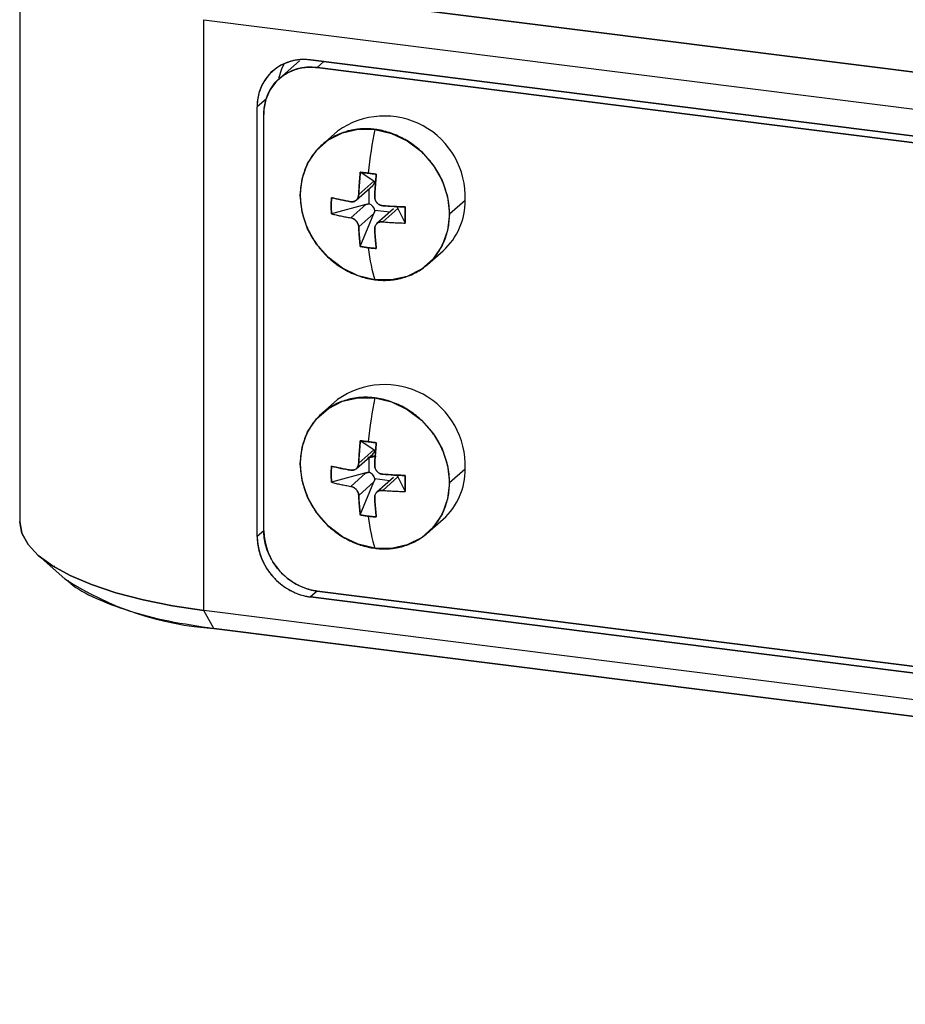
# Model space of a CAD drawing. Units: millimetres. Extents: x 12216 to 12513, y -7597 to -7387.
# Drawn here: x 12310 to 12333, y -7564 to -7538 of the extents above; entities that cross this region are included whole.
import ezdxf

# ---------------------------------------------------------------- set-up
doc = ezdxf.new("R2010")
doc.units = ezdxf.units.MM
doc.header["$LTSCALE"] = 10

msp = doc.modelspace()

# ---------------------------------------------------------------- linework, layer by layer
at = {"color": 7, "linetype": 'Continuous', "lineweight": 25}
for p, q in [((12310.1059, -7535.32711), (12310.1059, -7550.88345)), ((12315.21941, -7536.72468), (12393.79422, -7546.62418)), ((12393.79422, -7546.62418), (12315.21941, -7536.72468)), ((12314.95425, -7537.66564), (12393.52905, -7547.56514)), ((12314.95425, -7553.22199), (12314.95425, -7537.66564)), ((12317.47406, -7538.74668), (12316.94373, -7539.21439)), ((12317.76049, -7538.7263), (12393.52905, -7548.27224)), ((12393.52905, -7548.27224), (12317.76049, -7538.7263)), ((12317.93588, -7538.92518), (12318.11127, -7538.7705)), ((12317.93588, -7538.92518), (12393.52905, -7548.44902)), ((12393.52905, -7548.44902), (12317.93588, -7538.92518)), ((12316.59489, -7539.75426), (12316.35737, -7539.96374)), ((12316.35737, -7551.27745), (12316.35737, -7539.96374)), ((12316.53276, -7551.12277), (12316.53276, -7540.16261)), ((12318.47616, -7540.59845), (12318.06715, -7540.95916)), ((12319.43166, -7541.91937), (12319.07245, -7541.68313)), ((12319.29389, -7541.60136), (12319.29456, -7541.60145)), ((12319.43166, -7541.91937), (12319.0303, -7542.27334)), ((12318.96545, -7542.4184), (12319.40214, -7542.03327)), ((12319.30239, -7542.51295), (12319.30239, -7542.12125)), ((12321.42054, -7542.78165), (12321.82954, -7542.42093)), ((12319.22119, -7542.52925), (12318.31329, -7542.77691)), ((12319.22119, -7542.52925), (12318.81983, -7542.88322)), ((12319.43166, -7542.7679), (12319.0303, -7543.12187)), ((12319.07245, -7543.63773), (12319.43166, -7542.7679)), ((12319.84662, -7542.73834), (12319.45799, -7542.68938)), ((12319.94637, -7542.65037), (12319.50967, -7543.0355)), ((12320.06307, -7542.63532), (12319.6617, -7542.98929)), ((12320.06307, -7542.63532), (12320.25256, -7543.02124)), ((12320.84519, -7544.10916), (12321.25419, -7543.74845)), ((12318.47616, -7547.66951), (12318.06715, -7548.03023)), ((12319.43166, -7548.99044), (12319.0303, -7549.34441)), ((12319.43166, -7548.99044), (12319.07245, -7548.7542)), ((12318.96545, -7549.48947), (12319.40214, -7549.10434)), ((12319.46886, -7549.15064), (12319.2721, -7549.19751)), ((12319.30239, -7549.58402), (12319.30239, -7549.19231)), ((12321.42054, -7549.85271), (12321.82954, -7549.492)), ((12319.22119, -7549.60032), (12318.31329, -7549.84798)), ((12319.22119, -7549.60032), (12318.81983, -7549.95429)), ((12319.84662, -7549.80941), (12319.45799, -7549.76045)), ((12319.94637, -7549.72144), (12319.50967, -7550.10656)), ((12320.06307, -7549.70639), (12319.6617, -7550.06036)), ((12320.06307, -7549.70639), (12320.25256, -7550.09231)), ((12319.43166, -7549.83897), (12319.0303, -7550.19294)), ((12319.07245, -7550.7088), (12319.43166, -7549.83897)), ((12320.84519, -7551.18023), (12321.25419, -7550.81951)), ((12316.53276, -7551.12277), (12316.35737, -7551.27745)), ((12310.59029, -7551.76734), (12311.29185, -7552.38606)), ((12311.0059, -7552.0365), (12311.01989, -7552.07229)), ((12317.93588, -7552.71376), (12317.76049, -7552.86844)), ((12393.52905, -7562.41438), (12317.76049, -7552.86844)), ((12317.76049, -7552.86844), (12393.52905, -7562.41438)), ((12393.52905, -7562.2376), (12317.93588, -7552.71376)), ((12317.93588, -7552.71376), (12393.52905, -7562.2376)), ((12393.52905, -7563.12149), (12314.95425, -7553.22199)), ((12315.21941, -7553.69524), (12314.95425, -7553.22199)), ((12393.79422, -7563.59474), (12315.21941, -7553.69524)), ((12315.21941, -7553.69524), (12393.79422, -7563.59474))]:
    msp.add_line(p, q, dxfattribs=at)
at = {"color": 7, "linetype": 'Continuous', "lineweight": 25, "flags": 128}
for points in [[(12317.07024, -7538.82151), (12316.99451, -7538.96829), (12316.91705, -7539.21197)], [(12317.4918, -7542.28667), (12317.54105, -7541.85231), (12317.68633, -7541.45213), (12317.92036, -7541.10622), (12318.2314, -7540.8319), (12318.60386, -7540.64295), (12319.01905, -7540.54883), (12319.45617, -7540.55426), (12319.89328, -7540.65897), (12320.30848, -7540.85771), (12320.68093, -7541.14052), (12320.99197, -7541.4932), (12321.226, -7541.89809), (12321.37129, -7542.33487), (12321.42054, -7542.78165)], [(12321.42054, -7542.78165), (12321.37129, -7543.21601), (12321.226, -7543.61618), (12320.99197, -7543.9621), (12320.68093, -7544.23641), (12320.30848, -7544.42537), (12319.89328, -7544.51949), (12319.45617, -7544.51406), (12319.01905, -7544.40935), (12318.60386, -7544.2106), (12318.2314, -7543.9278), (12317.92036, -7543.57511), (12317.68633, -7543.17023), (12317.54105, -7542.73344), (12317.4918, -7542.28667)], [(12317.4918, -7549.35774), (12317.54105, -7548.92337), (12317.68633, -7548.5232), (12317.92036, -7548.17729), (12318.2314, -7547.90297), (12318.60386, -7547.71402), (12319.01905, -7547.6199), (12319.45617, -7547.62533), (12319.89328, -7547.73004), (12320.30848, -7547.92878), (12320.68093, -7548.21158), (12320.99197, -7548.56427), (12321.226, -7548.96916), (12321.37129, -7549.40594), (12321.42054, -7549.85271)], [(12319.28716, -7549.20575), (12319.43925, -7549.16897), (12319.48552, -7549.15586)], [(12321.42054, -7549.85271), (12321.37129, -7550.28708), (12321.226, -7550.68725), (12320.99197, -7551.03317), (12320.68093, -7551.30748), (12320.30848, -7551.49643), (12319.89328, -7551.59056), (12319.45617, -7551.58512), (12319.01905, -7551.48041), (12318.60386, -7551.28167), (12318.2314, -7550.99887), (12317.92036, -7550.64618), (12317.68633, -7550.24129), (12317.54105, -7549.80451), (12317.4918, -7549.35774)], [(12310.1059, -7550.88345), (12310.1059, -7550.88627), (12310.1616, -7551.18759), (12310.32586, -7551.48447), (12310.59627, -7551.77259), (12310.9689, -7552.04775), (12311.43831, -7552.30593), (12311.99766, -7552.54336), (12312.63879, -7552.75659), (12313.35236, -7552.94251), (12314.12794, -7553.0984), (12314.95425, -7553.22199)], [(12314.95425, -7553.22199), (12314.12794, -7553.0984), (12313.35236, -7552.94251), (12312.63879, -7552.75659), (12311.99766, -7552.54336), (12311.43831, -7552.30593), (12310.9689, -7552.04775), (12310.59627, -7551.77259), (12310.32586, -7551.48447), (12310.1616, -7551.18759), (12310.1059, -7550.88627), (12310.1059, -7550.88345)]]:
    msp.add_lwpolyline(points, dxfattribs=at)
at = {"color": 7, "linetype": 'Continuous', "lineweight": 25}
for centre, radius, start, end in [((12317.5779, -7539.93347), 1.2209, 81.398635, 181.420609), ((12317.75329, -7540.13234), 1.2209, 81.398635, 181.420609), ((12319.71097, -7542.32276), 2.12085, 357.346793, 125.607154), ((12319.28145, -7541.89777), 0.18146, 311.689875, 346.615562), ((12319.21447, -7542.74732), 0.25032, 13.383344, 69.4359), ((12320.08697, -7542.45413), 1.74289, 312.044371, 1.091324), ((12319.71097, -7549.39383), 2.12085, 357.346793, 125.607154), ((12319.28145, -7548.96883), 0.18146, 311.689875, 346.615562), ((12320.08697, -7549.5252), 1.74289, 312.044371, 1.091324), ((12319.21447, -7549.81838), 0.25032, 13.383344, 69.4359), ((12317.99526, -7551.24718), 1.63817, 181.058709, 261.760535), ((12318.17065, -7551.0925), 1.63817, 181.058709, 261.760535), ((12315.73739, -7545.59537), 8.11642, 236.789126, 266.340976)]:
    msp.add_arc(centre, radius, start, end, dxfattribs=at)
for points, knots in [([(12317.76049, -7538.7263), (12317.72971, -7538.72299), (12317.66839, -7538.7164), (12317.57703, -7538.7142), (12317.48678, -7538.71772), (12317.39766, -7538.7275), (12317.30965, -7538.74341), (12317.16642, -7538.7797), (12316.97576, -7538.85767), (12316.76239, -7539.00824), (12316.58602, -7539.2013), (12316.47039, -7539.40607), (12316.40129, -7539.60193), (12316.36409, -7539.77927), (12316.35962, -7539.90204), (12316.35737, -7539.96374)], [0, 0, 0, 0, 0.0419294, 0.08352759, 0.12497371, 0.16644886, 0.20813376, 0.25020643, 0.37487805, 0.50006096, 0.6247364, 0.74991533, 0.83340844, 0.91628436, 1, 1, 1, 1]), ([(12316.53276, -7540.16261), (12316.53333, -7540.13166), (12316.53445, -7540.07), (12316.54368, -7539.97907), (12316.55846, -7539.88997), (12316.5793, -7539.80277), (12316.60609, -7539.71744), (12316.66, -7539.57987), (12316.76119, -7539.40046), (12316.93725, -7539.20758), (12317.15084, -7539.05672), (12317.36847, -7538.9676), (12317.57142, -7538.92352), (12317.75202, -7538.90878), (12317.87439, -7538.91969), (12317.93588, -7538.92518)], [0, 0, 0, 0, 0.04192939, 0.08352758, 0.1249737, 0.16644885, 0.20813375, 0.25020642, 0.37487802, 0.50006095, 0.6247364, 0.74991533, 0.83340844, 0.91628437, 1, 1, 1, 1]), ([(12319.45617, -7540.55426), (12319.41952, -7540.55021), (12319.3465, -7540.54214), (12319.23756, -7540.53772), (12319.12954, -7540.53912), (12319.02224, -7540.54696), (12318.91551, -7540.56118), (12318.80921, -7540.58198), (12318.62174, -7540.63054), (12318.35979, -7540.73705), (12318.06189, -7540.94614), (12317.81346, -7541.21753), (12317.66122, -7541.48551), (12317.5737, -7541.71977), (12317.52695, -7541.90167), (12317.4973, -7542.09103), (12317.49364, -7542.22118), (12317.4918, -7542.28667)], [0, 0, 0, 0, 0.03565923, 0.07105692, 0.10636586, 0.14176108, 0.17741799, 0.21351047, 0.2502091, 0.37259295, 0.50004059, 0.6225674, 0.7498692, 0.81185975, 0.8739833, 0.93658294, 1, 1, 1, 1]), ([(12321.42054, -7542.78165), (12321.41994, -7542.7439), (12321.41875, -7542.66873), (12321.40906, -7542.55573), (12321.39363, -7542.4435), (12321.37201, -7542.33214), (12321.34444, -7542.22183), (12321.311, -7542.11267), (12321.23819, -7541.91179), (12321.09912, -7541.63149), (12320.85035, -7541.2975), (12320.55285, -7541.01333), (12320.2658, -7540.82457), (12320.02519, -7540.70706), (12319.83756, -7540.63636), (12319.64769, -7540.58356), (12319.52015, -7540.56405), (12319.45617, -7540.55426)], [0, 0, 0, 0, 0.0363621, 0.07241247, 0.10821321, 0.14382803, 0.1793213, 0.21475708, 0.25019813, 0.37747794, 0.50002671, 0.62745258, 0.74985815, 0.81364849, 0.87598039, 0.93778535, 1, 1, 1, 1]), ([(12319.07245, -7541.68313), (12319.06775, -7541.7327), (12319.05836, -7541.83176), (12319.04692, -7541.97975), (12319.03726, -7542.12714), (12319.03262, -7542.22458), (12319.0303, -7542.27334)], [0, 0, 0, 0, 0.25020065, 0.5, 0.74979934, 1, 1, 1, 1]), ([(12319.0303, -7542.27334), (12319.03266, -7542.22376), (12319.03737, -7542.12514), (12319.04714, -7541.97679), (12319.05856, -7541.82962), (12319.06784, -7541.73175), (12319.07245, -7541.68313)], [0, 0, 0, 0, 0.25442031, 0.50600794, 0.75458814, 1, 1, 1, 1]), ([(12319.07245, -7541.68313), (12319.1069, -7541.68714), (12319.17576, -7541.69515), (12319.24579, -7541.70388), (12319.28079, -7541.70824)], [0, 0, 0, 0, 0.50014103, 1, 1, 1, 1]), ([(12319.28079, -7541.70824), (12319.31597, -7541.71272), (12319.38636, -7541.72169), (12319.45771, -7541.73134), (12319.49339, -7541.73616)], [0, 0, 0, 0, 0.49985889, 1, 1, 1, 1]), ([(12319.45123, -7542.32638), (12319.45356, -7542.27762), (12319.4582, -7542.18017), (12319.46786, -7542.03278), (12319.4793, -7541.88479), (12319.48869, -7541.78573), (12319.49339, -7541.73616)], [0, 0, 0, 0, 0.25020066, 0.5, 0.74979935, 1, 1, 1, 1]), ([(12319.49339, -7541.73616), (12319.48878, -7541.78478), (12319.47949, -7541.88265), (12319.46807, -7542.02982), (12319.45831, -7542.17817), (12319.4536, -7542.27679), (12319.45123, -7542.32638)], [0, 0, 0, 0, 0.2454119, 0.49399211, 0.74557972, 1, 1, 1, 1]), ([(12319.43166, -7541.91937), (12319.43682, -7541.92289), (12319.44709, -7541.9299), (12319.45437, -7541.93649), (12319.45799, -7541.93977)], [0, 0, 0, 0, 0.50260859, 1, 1, 1, 1]), ([(12317.4918, -7542.28667), (12317.4924, -7542.32441), (12317.49361, -7542.39957), (12317.50336, -7542.51251), (12317.51882, -7542.62471), (12317.54045, -7542.73607), (12317.56798, -7542.84642), (12317.60135, -7542.95562), (12317.67411, -7543.15656), (12317.81347, -7543.4366), (12318.06184, -7543.77094), (12318.35979, -7544.05472), (12318.64643, -7544.24383), (12318.88727, -7544.36114), (12319.07502, -7544.43174), (12319.26476, -7544.48466), (12319.39222, -7544.50424), (12319.45617, -7544.51406)], [0, 0, 0, 0, 0.0363621, 0.07241247, 0.10821321, 0.14382803, 0.1793213, 0.21475708, 0.25019813, 0.37747794, 0.50002671, 0.62745258, 0.74985815, 0.81364849, 0.87598039, 0.93778535, 1, 1, 1, 1]), ([(12318.31329, -7542.35265), (12318.31137, -7542.4003), (12318.30754, -7542.49556), (12318.30754, -7542.63714), (12318.31137, -7542.73031), (12318.31329, -7542.77691)], [0, 0, 0, 0, 0.33342793, 0.66657207, 1, 1, 1, 1]), ([(12318.31329, -7542.77691), (12318.31137, -7542.73033), (12318.30754, -7542.63714), (12318.30754, -7542.49556), (12318.31137, -7542.40028), (12318.31329, -7542.35265)], [0, 0, 0, 0, 0.3332943, 0.6667057, 1, 1, 1, 1]), ([(12318.81983, -7542.45896), (12318.77581, -7542.45107), (12318.68783, -7542.43531), (12318.55971, -7542.40943), (12318.43433, -7542.3821), (12318.35366, -7542.36247), (12318.31329, -7542.35265)], [0, 0, 0, 0, 0.25020066, 0.5, 0.74979935, 1, 1, 1, 1]), ([(12319.0303, -7542.27334), (12319.02924, -7542.28599), (12319.02712, -7542.31127), (12319.01628, -7542.34676), (12319.00015, -7542.37906), (12318.97866, -7542.40713), (12318.95259, -7542.43012), (12318.92268, -7542.44738), (12318.88989, -7542.45822), (12318.85519, -7542.46289), (12318.83162, -7542.46027), (12318.81983, -7542.45896)], [0, 0, 0, 0, 0.1113799, 0.22255836, 0.33359272, 0.44454053, 0.55545947, 0.66640728, 0.77744164, 0.8886201, 1, 1, 1, 1]), ([(12318.81983, -7542.45896), (12318.82856, -7542.46012), (12318.84601, -7542.46244), (12318.87213, -7542.46099), (12318.91414, -7542.45272), (12318.96849, -7542.42397), (12319.00777, -7542.36852), (12319.02617, -7542.31611), (12319.02892, -7542.28755), (12319.0303, -7542.27334)], [0, 0, 0, 0, 0.08355409, 0.16690403, 0.25150701, 0.50035113, 0.74901319, 0.87512863, 1, 1, 1, 1]), ([(12319.22119, -7542.52925), (12319.23483, -7542.52577), (12319.26197, -7542.51884), (12319.28897, -7542.51491), (12319.30239, -7542.51295)], [0, 0, 0, 0, 0.5026086, 1, 1, 1, 1]), ([(12319.45123, -7542.32638), (12319.45118, -7542.33597), (12319.45106, -7542.35514), (12319.45577, -7542.38403), (12319.46923, -7542.43072), (12319.50452, -7542.49169), (12319.56442, -7542.53695), (12319.61872, -7542.55902), (12319.64741, -7542.56303), (12319.6617, -7542.56503)], [0, 0, 0, 0, 0.0833961, 0.16674335, 0.2515106, 0.50033709, 0.74883779, 0.87495276, 1, 1, 1, 1]), ([(12319.6617, -7542.56503), (12319.64902, -7542.56325), (12319.62367, -7542.55971), (12319.58711, -7542.54606), (12319.55304, -7542.5268), (12319.52251, -7542.50193), (12319.49644, -7542.47236), (12319.47557, -7542.43896), (12319.46072, -7542.40276), (12319.45175, -7542.36477), (12319.45141, -7542.33918), (12319.45123, -7542.32638)], [0, 0, 0, 0, 0.1113799, 0.22255836, 0.33359272, 0.44454053, 0.55545947, 0.66640728, 0.77744164, 0.8886201, 1, 1, 1, 1]), ([(12319.45799, -7542.68938), (12319.45437, -7542.70245), (12319.44709, -7542.72874), (12319.43682, -7542.7548), (12319.43166, -7542.7679)], [0, 0, 0, 0, 0.49739141, 1, 1, 1, 1]), ([(12320.25256, -7542.59698), (12320.20279, -7542.59544), (12320.10333, -7542.59238), (12319.95507, -7542.58523), (12319.80763, -7542.57639), (12319.71037, -7542.56882), (12319.6617, -7542.56503)], [0, 0, 0, 0, 0.25020065, 0.5, 0.74979934, 1, 1, 1, 1]), ([(12320.04612, -7542.60665), (12320.04892, -7542.61065), (12320.05456, -7542.6187), (12320.06022, -7542.62976), (12320.06307, -7542.63532)], [0, 0, 0, 0, 0.4973914, 1, 1, 1, 1]), ([(12320.25256, -7543.02124), (12320.25296, -7542.97493), (12320.25376, -7542.88234), (12320.25376, -7542.74076), (12320.25296, -7542.64492), (12320.25256, -7542.59698)], [0, 0, 0, 0, 0.33342793, 0.66657207, 1, 1, 1, 1]), ([(12320.25256, -7542.59698), (12320.25296, -7542.6449), (12320.25376, -7542.74076), (12320.25376, -7542.88234), (12320.25296, -7542.97494), (12320.25256, -7543.02124)], [0, 0, 0, 0, 0.3332943, 0.6667057, 1, 1, 1, 1]), ([(12318.31329, -7542.77691), (12318.35366, -7542.78674), (12318.43433, -7542.80637), (12318.55971, -7542.8337), (12318.68783, -7542.85957), (12318.77581, -7542.87534), (12318.81983, -7542.88322)], [0, 0, 0, 0, 0.25020065, 0.5, 0.74979934, 1, 1, 1, 1]), ([(12318.81983, -7542.88322), (12318.83162, -7542.88578), (12318.85519, -7542.89089), (12318.88989, -7542.90618), (12318.92268, -7542.92656), (12318.95259, -7542.952), (12318.97866, -7542.98156), (12319.00015, -7543.01441), (12319.01628, -7543.04949), (12319.02712, -7543.08583), (12319.02924, -7543.10985), (12319.0303, -7543.12187)], [0, 0, 0, 0, 0.1113799, 0.22255836, 0.33359272, 0.44454053, 0.55545947, 0.66640728, 0.77744164, 0.8886201, 1, 1, 1, 1]), ([(12319.0303, -7543.12187), (12319.02955, -7543.11299), (12319.02806, -7543.09523), (12319.02139, -7543.06808), (12319.00531, -7543.0237), (12318.96831, -7542.96423), (12318.91026, -7542.91734), (12318.85926, -7542.89236), (12318.83293, -7542.88626), (12318.81983, -7542.88322)], [0, 0, 0, 0, 0.083396099, 0.166743349, 0.251510596, 0.500337092, 0.748837788, 0.874952765, 1, 1, 1, 1]), ([(12319.45123, -7543.17491), (12319.45141, -7543.16304), (12319.45175, -7543.13933), (12319.46072, -7543.10548), (12319.47557, -7543.0743), (12319.49644, -7543.04679), (12319.52251, -7543.0238), (12319.55304, -7543.00598), (12319.58711, -7542.99402), (12319.62367, -7542.98771), (12319.64902, -7542.98876), (12319.6617, -7542.98929)], [0, 0, 0, 0, 0.1113799, 0.22255836, 0.33359272, 0.44454053, 0.55545947, 0.66640728, 0.77744164, 0.8886201, 1, 1, 1, 1]), ([(12319.6617, -7542.98929), (12319.65216, -7542.98884), (12319.6331, -7542.98794), (12319.60503, -7542.99112), (12319.5604, -7543.00169), (12319.50433, -7543.03196), (12319.46691, -7543.08577), (12319.45181, -7543.13527), (12319.45143, -7543.16174), (12319.45123, -7543.17491)], [0, 0, 0, 0, 0.08355409, 0.16690403, 0.25150701, 0.50035113, 0.74901319, 0.87512863, 1, 1, 1, 1]), ([(12319.45617, -7544.51406), (12319.49282, -7544.5181), (12319.56587, -7544.52615), (12319.67492, -7544.53047), (12319.783, -7544.52901), (12319.8903, -7544.52118), (12319.99696, -7544.50701), (12320.10316, -7544.48631), (12320.29054, -7544.43782), (12320.55285, -7544.331), (12320.85031, -7544.1223), (12321.09914, -7543.85056), (12321.25105, -7543.58286), (12321.33871, -7543.34848), (12321.38553, -7543.16651), (12321.4151, -7542.97722), (12321.41872, -7542.84712), (12321.42054, -7542.78165)], [0, 0, 0, 0, 0.03565923, 0.071056919, 0.106365858, 0.141761082, 0.177417991, 0.213510471, 0.250209102, 0.37259295, 0.500040586, 0.622567401, 0.749869201, 0.811859749, 0.8739833, 0.936582937, 1, 1, 1, 1]), ([(12319.6617, -7542.98929), (12319.71037, -7542.99308), (12319.80763, -7543.00065), (12319.95507, -7543.0095), (12320.10333, -7543.01664), (12320.20279, -7543.01971), (12320.25256, -7543.02124)], [0, 0, 0, 0, 0.25020066, 0.5, 0.74979935, 1, 1, 1, 1]), ([(12319.0303, -7543.12187), (12319.03262, -7543.16653), (12319.03726, -7543.25579), (12319.04692, -7543.38615), (12319.05836, -7543.51396), (12319.06775, -7543.59645), (12319.07245, -7543.63773)], [0, 0, 0, 0, 0.25020066, 0.5, 0.74979935, 1, 1, 1, 1]), ([(12319.07245, -7543.63773), (12319.06784, -7543.59724), (12319.05856, -7543.51575), (12319.04714, -7543.38872), (12319.03737, -7543.2576), (12319.03266, -7543.16728), (12319.0303, -7543.12187)], [0, 0, 0, 0, 0.2454119, 0.49399211, 0.74557972, 1, 1, 1, 1]), ([(12319.49339, -7543.69076), (12319.48869, -7543.64948), (12319.4793, -7543.56699), (12319.46786, -7543.43918), (12319.4582, -7543.30882), (12319.45356, -7543.21957), (12319.45123, -7543.17491)], [0, 0, 0, 0, 0.25020065, 0.5, 0.74979934, 1, 1, 1, 1]), ([(12319.45123, -7543.17491), (12319.4536, -7543.22032), (12319.45831, -7543.31063), (12319.46807, -7543.44175), (12319.47949, -7543.56878), (12319.48878, -7543.65028), (12319.49339, -7543.69076)], [0, 0, 0, 0, 0.25442031, 0.50600794, 0.75458814, 1, 1, 1, 1]), ([(12319.28079, -7543.6694), (12319.24579, -7543.66477), (12319.17576, -7543.65549), (12319.1069, -7543.64365), (12319.07245, -7543.63773)], [0, 0, 0, 0, 0.49985889, 1, 1, 1, 1]), ([(12319.49339, -7543.69076), (12319.45771, -7543.68785), (12319.38636, -7543.68203), (12319.31597, -7543.67361), (12319.28079, -7543.6694)], [0, 0, 0, 0, 0.500141029, 1, 1, 1, 1]), ([(12319.45617, -7547.62533), (12319.41952, -7547.62128), (12319.3465, -7547.6132), (12319.23756, -7547.60879), (12319.12954, -7547.61019), (12319.02224, -7547.61803), (12318.91551, -7547.63225), (12318.80921, -7547.65304), (12318.62174, -7547.70161), (12318.35979, -7547.80812), (12318.06189, -7548.01721), (12317.81346, -7548.2886), (12317.66122, -7548.55658), (12317.5737, -7548.79083), (12317.52695, -7548.97274), (12317.4973, -7549.1621), (12317.49364, -7549.29224), (12317.4918, -7549.35774)], [0, 0, 0, 0, 0.03565923, 0.07105692, 0.10636586, 0.14176108, 0.17741799, 0.21351047, 0.2502091, 0.37259295, 0.50004059, 0.6225674, 0.7498692, 0.81185975, 0.8739833, 0.93658294, 1, 1, 1, 1]), ([(12321.42054, -7549.85271), (12321.41994, -7549.81497), (12321.41875, -7549.73979), (12321.40906, -7549.6268), (12321.39363, -7549.51457), (12321.37201, -7549.40321), (12321.34444, -7549.29289), (12321.311, -7549.18374), (12321.23819, -7548.98286), (12321.09912, -7548.70255), (12320.85035, -7548.36857), (12320.55285, -7548.0844), (12320.2658, -7547.89564), (12320.02519, -7547.77813), (12319.83756, -7547.70743), (12319.64769, -7547.65463), (12319.52015, -7547.63511), (12319.45617, -7547.62533)], [0, 0, 0, 0, 0.0363621, 0.07241247, 0.10821321, 0.14382803, 0.1793213, 0.21475708, 0.25019813, 0.37747794, 0.50002671, 0.62745258, 0.74985815, 0.81364849, 0.87598039, 0.93778535, 1, 1, 1, 1]), ([(12319.07245, -7548.7542), (12319.06775, -7548.80377), (12319.05836, -7548.90282), (12319.04692, -7549.05082), (12319.03726, -7549.19821), (12319.03262, -7549.29565), (12319.0303, -7549.34441)], [0, 0, 0, 0, 0.25020065, 0.5, 0.74979934, 1, 1, 1, 1]), ([(12319.0303, -7549.34441), (12319.03266, -7549.29483), (12319.03737, -7549.19621), (12319.04714, -7549.04786), (12319.05856, -7548.90068), (12319.06784, -7548.80282), (12319.07245, -7548.7542)], [0, 0, 0, 0, 0.25442031, 0.50600794, 0.75458814, 1, 1, 1, 1]), ([(12319.07245, -7548.7542), (12319.1069, -7548.75821), (12319.17576, -7548.76622), (12319.24579, -7548.77495), (12319.28079, -7548.77931)], [0, 0, 0, 0, 0.50014103, 1, 1, 1, 1]), ([(12319.28079, -7548.77931), (12319.31597, -7548.78379), (12319.38636, -7548.79275), (12319.45771, -7548.8024), (12319.49339, -7548.80723)], [0, 0, 0, 0, 0.49985889, 1, 1, 1, 1]), ([(12319.43166, -7548.99044), (12319.43682, -7548.99396), (12319.44709, -7549.00096), (12319.45437, -7549.00756), (12319.45799, -7549.01084)], [0, 0, 0, 0, 0.50260859, 1, 1, 1, 1]), ([(12319.45123, -7549.39744), (12319.45356, -7549.34868), (12319.4582, -7549.25124), (12319.46786, -7549.10385), (12319.4793, -7548.95586), (12319.48869, -7548.8568), (12319.49339, -7548.80723)], [0, 0, 0, 0, 0.25020066, 0.5, 0.74979935, 1, 1, 1, 1]), ([(12319.49339, -7548.80723), (12319.48878, -7548.85585), (12319.47949, -7548.95372), (12319.46807, -7549.10089), (12319.45831, -7549.24924), (12319.4536, -7549.34786), (12319.45123, -7549.39744)], [0, 0, 0, 0, 0.2454119, 0.49399211, 0.74557972, 1, 1, 1, 1]), ([(12317.4918, -7549.35774), (12317.4924, -7549.39548), (12317.49361, -7549.47064), (12317.50336, -7549.58358), (12317.51882, -7549.69577), (12317.54045, -7549.80713), (12317.56798, -7549.91748), (12317.60135, -7550.02669), (12317.67411, -7550.22763), (12317.81347, -7550.50767), (12318.06184, -7550.84201), (12318.35979, -7551.12578), (12318.64643, -7551.3149), (12318.88727, -7551.43221), (12319.07502, -7551.5028), (12319.26476, -7551.55573), (12319.39222, -7551.5753), (12319.45617, -7551.58512)], [0, 0, 0, 0, 0.0363621, 0.07241247, 0.10821321, 0.14382803, 0.1793213, 0.21475708, 0.25019813, 0.37747794, 0.50002671, 0.62745258, 0.74985815, 0.81364849, 0.87598039, 0.93778535, 1, 1, 1, 1]), ([(12318.31329, -7549.42372), (12318.31137, -7549.47137), (12318.30754, -7549.56663), (12318.30754, -7549.70821), (12318.31137, -7549.80138), (12318.31329, -7549.84798)], [0, 0, 0, 0, 0.33342793, 0.66657207, 1, 1, 1, 1]), ([(12318.31329, -7549.84798), (12318.31137, -7549.8014), (12318.30754, -7549.70821), (12318.30754, -7549.56663), (12318.31137, -7549.47135), (12318.31329, -7549.42372)], [0, 0, 0, 0, 0.3332943, 0.6667057, 1, 1, 1, 1]), ([(12318.81983, -7549.53003), (12318.77581, -7549.52214), (12318.68783, -7549.50638), (12318.55971, -7549.4805), (12318.43433, -7549.45317), (12318.35366, -7549.43354), (12318.31329, -7549.42372)], [0, 0, 0, 0, 0.25020066, 0.5, 0.74979935, 1, 1, 1, 1]), ([(12319.0303, -7549.34441), (12319.02924, -7549.35706), (12319.02712, -7549.38234), (12319.01628, -7549.41783), (12319.00015, -7549.45013), (12318.97866, -7549.4782), (12318.95259, -7549.50119), (12318.92268, -7549.51845), (12318.88989, -7549.52929), (12318.85519, -7549.53396), (12318.83162, -7549.53134), (12318.81983, -7549.53003)], [0, 0, 0, 0, 0.1113799, 0.22255836, 0.33359272, 0.44454053, 0.55545947, 0.66640728, 0.77744164, 0.8886201, 1, 1, 1, 1]), ([(12318.81983, -7549.53003), (12318.82856, -7549.53119), (12318.84601, -7549.5335), (12318.87213, -7549.53206), (12318.91414, -7549.52379), (12318.96849, -7549.49503), (12319.00777, -7549.43959), (12319.02617, -7549.38718), (12319.02892, -7549.35862), (12319.0303, -7549.34441)], [0, 0, 0, 0, 0.08355409, 0.16690403, 0.25150701, 0.50035113, 0.74901319, 0.87512863, 1, 1, 1, 1]), ([(12319.45123, -7549.39744), (12319.45118, -7549.40703), (12319.45106, -7549.42621), (12319.45577, -7549.4551), (12319.46923, -7549.50178), (12319.50452, -7549.56276), (12319.56442, -7549.60801), (12319.61872, -7549.63009), (12319.64741, -7549.6341), (12319.6617, -7549.63609)], [0, 0, 0, 0, 0.0833961, 0.16674335, 0.2515106, 0.50033709, 0.74883779, 0.87495276, 1, 1, 1, 1]), ([(12319.6617, -7549.63609), (12319.64902, -7549.63432), (12319.62367, -7549.63078), (12319.58711, -7549.61713), (12319.55304, -7549.59787), (12319.52251, -7549.57299), (12319.49644, -7549.54343), (12319.47557, -7549.51003), (12319.46072, -7549.47382), (12319.45175, -7549.43584), (12319.45141, -7549.41025), (12319.45123, -7549.39744)], [0, 0, 0, 0, 0.1113799, 0.22255836, 0.33359272, 0.44454053, 0.55545947, 0.66640728, 0.77744164, 0.8886201, 1, 1, 1, 1]), ([(12319.22119, -7549.60032), (12319.23483, -7549.59684), (12319.26197, -7549.58991), (12319.28897, -7549.58598), (12319.30239, -7549.58402)], [0, 0, 0, 0, 0.5026086, 1, 1, 1, 1]), ([(12319.45799, -7549.76045), (12319.45437, -7549.77352), (12319.44709, -7549.79981), (12319.43682, -7549.82587), (12319.43166, -7549.83897)], [0, 0, 0, 0, 0.49739141, 1, 1, 1, 1]), ([(12320.25256, -7549.66804), (12320.20279, -7549.66651), (12320.10333, -7549.66345), (12319.95507, -7549.6563), (12319.80763, -7549.64746), (12319.71037, -7549.63988), (12319.6617, -7549.63609)], [0, 0, 0, 0, 0.25020065, 0.5, 0.74979934, 1, 1, 1, 1]), ([(12320.04612, -7549.67772), (12320.04892, -7549.68172), (12320.05456, -7549.68977), (12320.06022, -7549.70083), (12320.06307, -7549.70639)], [0, 0, 0, 0, 0.4973914, 1, 1, 1, 1]), ([(12320.25256, -7550.09231), (12320.25296, -7550.04599), (12320.25376, -7549.95341), (12320.25376, -7549.81183), (12320.25296, -7549.71598), (12320.25256, -7549.66804)], [0, 0, 0, 0, 0.33342793, 0.66657207, 1, 1, 1, 1]), ([(12320.25256, -7549.66804), (12320.25296, -7549.71597), (12320.25376, -7549.81183), (12320.25376, -7549.95341), (12320.25296, -7550.04601), (12320.25256, -7550.09231)], [0, 0, 0, 0, 0.3332943, 0.6667057, 1, 1, 1, 1]), ([(12318.31329, -7549.84798), (12318.35366, -7549.8578), (12318.43433, -7549.87743), (12318.55971, -7549.90477), (12318.68783, -7549.93064), (12318.77581, -7549.9464), (12318.81983, -7549.95429)], [0, 0, 0, 0, 0.25020065, 0.5, 0.74979934, 1, 1, 1, 1]), ([(12318.81983, -7549.95429), (12318.83162, -7549.95685), (12318.85519, -7549.96195), (12318.88989, -7549.97725), (12318.92268, -7549.99763), (12318.95259, -7550.02306), (12318.97866, -7550.05263), (12319.00015, -7550.08547), (12319.01628, -7550.12055), (12319.02712, -7550.15689), (12319.02924, -7550.18092), (12319.0303, -7550.19294)], [0, 0, 0, 0, 0.1113799, 0.22255836, 0.33359272, 0.44454053, 0.55545947, 0.66640728, 0.77744164, 0.8886201, 1, 1, 1, 1]), ([(12319.0303, -7550.19294), (12319.02955, -7550.18406), (12319.02806, -7550.1663), (12319.02139, -7550.13914), (12319.00531, -7550.09476), (12318.96831, -7550.0353), (12318.91026, -7549.98841), (12318.85926, -7549.96343), (12318.83293, -7549.95733), (12318.81983, -7549.95429)], [0, 0, 0, 0, 0.0833961, 0.16674335, 0.2515106, 0.50033709, 0.74883779, 0.87495276, 1, 1, 1, 1]), ([(12319.45617, -7551.58512), (12319.49282, -7551.58916), (12319.56587, -7551.59721), (12319.67492, -7551.60154), (12319.783, -7551.60008), (12319.8903, -7551.59224), (12319.99696, -7551.57808), (12320.10316, -7551.55737), (12320.29054, -7551.50889), (12320.55285, -7551.40207), (12320.85031, -7551.19337), (12321.09914, -7550.92162), (12321.25105, -7550.65393), (12321.33871, -7550.41955), (12321.38553, -7550.23758), (12321.4151, -7550.04829), (12321.41872, -7549.91819), (12321.42054, -7549.85271)], [0, 0, 0, 0, 0.03565923, 0.07105692, 0.10636586, 0.14176108, 0.17741799, 0.21351047, 0.2502091, 0.37259295, 0.50004059, 0.6225674, 0.7498692, 0.81185975, 0.8739833, 0.93658294, 1, 1, 1, 1]), ([(12319.0303, -7550.19294), (12319.03262, -7550.2376), (12319.03726, -7550.32686), (12319.04692, -7550.45721), (12319.05836, -7550.58502), (12319.06775, -7550.66752), (12319.07245, -7550.7088)], [0, 0, 0, 0, 0.25020066, 0.5, 0.74979935, 1, 1, 1, 1]), ([(12319.07245, -7550.7088), (12319.06784, -7550.66831), (12319.05856, -7550.58682), (12319.04714, -7550.45979), (12319.03737, -7550.32866), (12319.03266, -7550.23835), (12319.0303, -7550.19294)], [0, 0, 0, 0, 0.2454119, 0.49399211, 0.74557972, 1, 1, 1, 1]), ([(12319.45123, -7550.24597), (12319.45141, -7550.23411), (12319.45175, -7550.21039), (12319.46072, -7550.17655), (12319.47557, -7550.14537), (12319.49644, -7550.11786), (12319.52251, -7550.09487), (12319.55304, -7550.07705), (12319.58711, -7550.06509), (12319.62367, -7550.05877), (12319.64902, -7550.05983), (12319.6617, -7550.06036)], [0, 0, 0, 0, 0.111379899, 0.222558364, 0.333592724, 0.44454053, 0.55545947, 0.666407277, 0.777441636, 0.888620101, 1, 1, 1, 1]), ([(12319.6617, -7550.06036), (12319.65216, -7550.05991), (12319.6331, -7550.05901), (12319.60503, -7550.06219), (12319.5604, -7550.07276), (12319.50433, -7550.10303), (12319.46691, -7550.15683), (12319.45181, -7550.20634), (12319.45143, -7550.23281), (12319.45123, -7550.24597)], [0, 0, 0, 0, 0.08355409, 0.16690403, 0.25150701, 0.50035113, 0.74901319, 0.87512863, 1, 1, 1, 1]), ([(12319.49339, -7550.76183), (12319.48869, -7550.72055), (12319.4793, -7550.63806), (12319.46786, -7550.51025), (12319.4582, -7550.37989), (12319.45356, -7550.29064), (12319.45123, -7550.24597)], [0, 0, 0, 0, 0.25020065, 0.5, 0.74979934, 1, 1, 1, 1]), ([(12319.45123, -7550.24597), (12319.4536, -7550.29138), (12319.45831, -7550.3817), (12319.46807, -7550.51282), (12319.47949, -7550.63985), (12319.48878, -7550.72134), (12319.49339, -7550.76183)], [0, 0, 0, 0, 0.25442031, 0.50600794, 0.75458814, 1, 1, 1, 1]), ([(12319.6617, -7550.06036), (12319.71037, -7550.06415), (12319.80763, -7550.07172), (12319.95507, -7550.08056), (12320.10333, -7550.08771), (12320.20279, -7550.09077), (12320.25256, -7550.09231)], [0, 0, 0, 0, 0.25020066, 0.5, 0.74979935, 1, 1, 1, 1]), ([(12319.28079, -7550.74047), (12319.24579, -7550.73584), (12319.17576, -7550.72656), (12319.1069, -7550.71472), (12319.07245, -7550.7088)], [0, 0, 0, 0, 0.49985889, 1, 1, 1, 1]), ([(12319.49339, -7550.76183), (12319.45771, -7550.75892), (12319.38636, -7550.75309), (12319.31597, -7550.74468), (12319.28079, -7550.74047)], [0, 0, 0, 0, 0.50014103, 1, 1, 1, 1]), ([(12316.35737, -7551.27745), (12316.35794, -7551.30854), (12316.35906, -7551.37049), (12316.36829, -7551.46374), (12316.38307, -7551.55656), (12316.40391, -7551.64902), (12316.4307, -7551.74109), (12316.48461, -7551.89225), (12316.5858, -7552.09716), (12316.76186, -7552.3344), (12316.97545, -7552.53908), (12317.19308, -7552.68304), (12317.39603, -7552.77825), (12317.57663, -7552.8385), (12317.699, -7552.85843), (12317.76049, -7552.86844)], [0, 0, 0, 0, 0.04192939, 0.08352758, 0.1249737, 0.16644885, 0.20813375, 0.25020642, 0.37487805, 0.50006095, 0.62473643, 0.74991532, 0.83340844, 0.91628437, 1, 1, 1, 1]), ([(12317.93588, -7552.71376), (12317.9051, -7552.70931), (12317.84378, -7552.70045), (12317.75242, -7552.67963), (12317.66217, -7552.65337), (12317.57305, -7552.62114), (12317.48504, -7552.58305), (12317.34181, -7552.51067), (12317.15115, -7552.38465), (12316.93778, -7552.18032), (12316.76141, -7551.94282), (12316.64578, -7551.70891), (12316.57668, -7551.49564), (12316.53948, -7551.30893), (12316.53501, -7551.18503), (12316.53276, -7551.12277)], [0, 0, 0, 0, 0.041929399, 0.083527593, 0.124973712, 0.166448858, 0.208133753, 0.250206417, 0.374878041, 0.50006095, 0.62473641, 0.749915328, 0.833408441, 0.916284367, 1, 1, 1, 1]), ([(12311.37231, -7552.43601), (12311.39833, -7552.46292), (12311.5598, -7552.62988), (12312.09147, -7552.90566), (12312.95252, -7553.24064), (12314.00721, -7553.51544), (12314.81535, -7553.63531), (12315.21941, -7553.69524)], [0, 0, 0, 0, 0.04583177, 0.28437383, 0.52291588, 0.76145795, 1, 1, 1, 1])]:
    msp.add_open_spline(points, degree=3, knots=knots, dxfattribs=at)
for points in [[(12319.45617, -7540.55426), (12319.38158, -7540.91428), (12319.3204, -7541.3074), (12319.28079, -7541.70824)], [(12319.45617, -7540.55426), (12319.38158, -7540.91428), (12319.3204, -7541.3074), (12319.28079, -7541.70824)], [(12319.28079, -7541.70824), (12319.24578, -7541.70388), (12319.17575, -7541.69515), (12319.10689, -7541.68714), (12319.07245, -7541.68313)], [(12319.49339, -7541.73616), (12319.45772, -7541.73134), (12319.38637, -7541.72169), (12319.31598, -7541.71272), (12319.28079, -7541.70824)], [(12319.45799, -7541.93977), (12319.45113, -7541.93352), (12319.44237, -7541.92657), (12319.43166, -7541.91937)], [(12318.31329, -7542.35265), (12318.47373, -7542.39263), (12318.64372, -7542.42826), (12318.81983, -7542.45896)], [(12319.30239, -7542.51295), (12319.27563, -7542.51649), (12319.24841, -7542.52189), (12319.22119, -7542.52925)], [(12319.43166, -7542.7679), (12319.44237, -7542.74182), (12319.45113, -7542.71549), (12319.45799, -7542.68938)], [(12319.6617, -7542.56503), (12319.85471, -7542.58083), (12320.0529, -7542.59159), (12320.25256, -7542.59698)], [(12320.06307, -7542.63532), (12320.05727, -7542.62379), (12320.05146, -7542.61424), (12320.04612, -7542.60665)], [(12318.31329, -7542.77691), (12318.47373, -7542.81689), (12318.64372, -7542.85252), (12318.81983, -7542.88322)], [(12319.6617, -7542.98929), (12319.85471, -7543.00509), (12320.0529, -7543.01585), (12320.25256, -7543.02124)], [(12319.07245, -7543.63773), (12319.10689, -7543.64365), (12319.17575, -7543.65549), (12319.24578, -7543.66477), (12319.28079, -7543.6694)], [(12319.28079, -7543.6694), (12319.31598, -7543.67361), (12319.38637, -7543.68203), (12319.45772, -7543.68785), (12319.49339, -7543.69076)], [(12319.28079, -7543.6694), (12319.3204, -7544.00038), (12319.38158, -7544.28559), (12319.45617, -7544.51406)], [(12319.28079, -7543.6694), (12319.3204, -7544.00038), (12319.38158, -7544.28559), (12319.45617, -7544.51406)], [(12319.45617, -7547.62533), (12319.38158, -7547.98535), (12319.3204, -7548.37847), (12319.28079, -7548.77931)], [(12319.45617, -7547.62533), (12319.38158, -7547.98535), (12319.3204, -7548.37847), (12319.28079, -7548.77931)], [(12319.28079, -7548.77931), (12319.24578, -7548.77495), (12319.17575, -7548.76622), (12319.10689, -7548.7582), (12319.07245, -7548.7542)], [(12319.49339, -7548.80723), (12319.45772, -7548.8024), (12319.38637, -7548.79275), (12319.31598, -7548.78379), (12319.28079, -7548.77931)], [(12319.45799, -7549.01084), (12319.45113, -7549.00459), (12319.44237, -7548.99764), (12319.43166, -7548.99044)], [(12318.31329, -7549.42372), (12318.47373, -7549.4637), (12318.64372, -7549.49933), (12318.81983, -7549.53003)], [(12319.30239, -7549.58402), (12319.27563, -7549.58756), (12319.24841, -7549.59296), (12319.22119, -7549.60032)], [(12319.43166, -7549.83897), (12319.44237, -7549.81289), (12319.45113, -7549.78656), (12319.45799, -7549.76045)], [(12319.6617, -7549.63609), (12319.85471, -7549.6519), (12320.0529, -7549.66265), (12320.25256, -7549.66804)], [(12320.06307, -7549.70639), (12320.05727, -7549.69486), (12320.05146, -7549.68531), (12320.04612, -7549.67772)], [(12318.31329, -7549.84798), (12318.47373, -7549.88796), (12318.64372, -7549.92359), (12318.81983, -7549.95429)], [(12319.6617, -7550.06036), (12319.85471, -7550.07616), (12320.0529, -7550.08692), (12320.25256, -7550.09231)], [(12319.07245, -7550.7088), (12319.10689, -7550.71472), (12319.17575, -7550.72656), (12319.24578, -7550.73583), (12319.28079, -7550.74047)], [(12319.28079, -7550.74047), (12319.31598, -7550.74468), (12319.38637, -7550.75309), (12319.45772, -7550.75892), (12319.49339, -7550.76183)], [(12319.28079, -7550.74047), (12319.3204, -7551.07145), (12319.38158, -7551.35666), (12319.45617, -7551.58512)], [(12319.28079, -7550.74047), (12319.3204, -7551.07145), (12319.38158, -7551.35666), (12319.45617, -7551.58512)]]:
    msp.add_open_spline(points, degree=3, dxfattribs=at)

doc.saveas('drawing.dxf')
